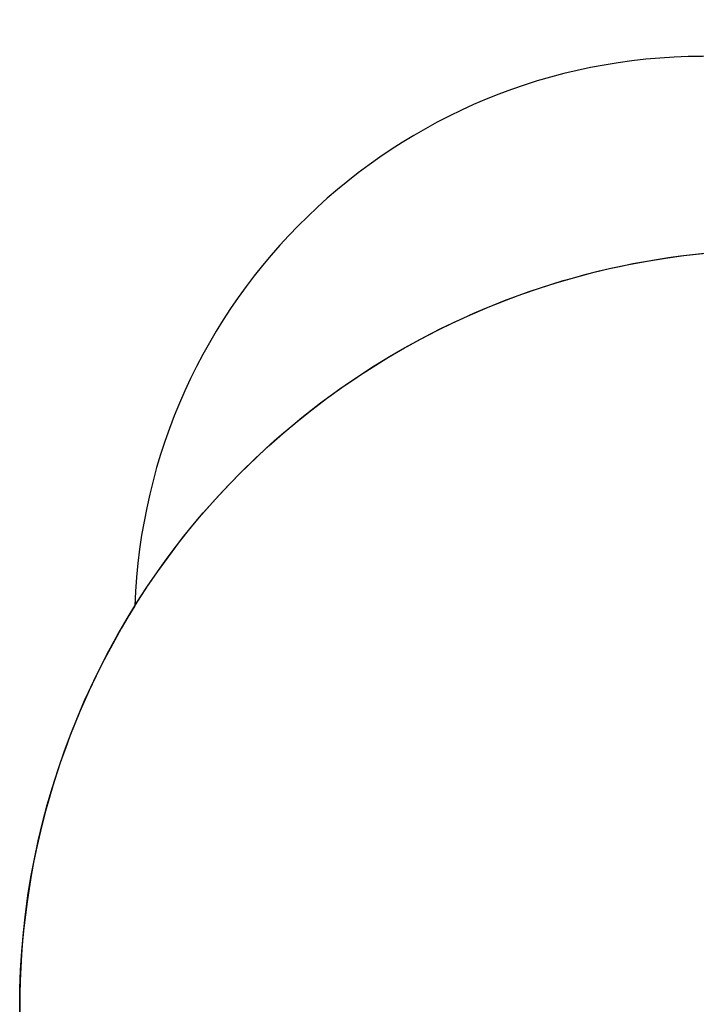
# Model space of a CAD drawing. Units: millimetres. Extents: x -408 to 1065, y 46 to 1010.
# Drawn here: x 89 to 268, y 415 to 675 of the extents above; entities that cross this region are included whole.
import ezdxf

# ---------------------------------------------------------------- set-up
doc = ezdxf.new("R2010")
doc.units = ezdxf.units.MM
doc.header["$LTSCALE"] = 45
doc.header["$PDSIZE"] = -1
doc.layers.add('VP-DIM', color=7, linetype='Continuous')
doc.layers.add('VP-HIC', color=6, linetype='Continuous')
doc.layers.add('VP-EQ', color=7, linetype='Continuous', true_color=0x8a3492)
doc.dimstyles.get("Standard").update_dxf_attribs({"dimtxt": 14, "dimasz": 15, "dimexe": 20, "dimexo": 50, "dimgap": 20, "dimtad": 0, "dimdec": 0, "dimzin": 0, "dimdsep": 46, "dimtxsty": 'Standard', "dimcen": -0.001, "dimadec": 0, "dimazin": 0, "dimtfac": 1, "dimtdec": 4, "dimtofl": 0, "dimtmove": 0, "dimatfit": 3, "dimfxl": 70, "dimfxlon": 1, "dimtolj": 1, "dimtzin": 0, "dimarcsym": 0})

# ---------------------------------------------------------------- blocks, each defined once
blk = doc.blocks.new('*D1390')
at = {"layer": 'Defpoints', "color": 0}
for p in [(89.16, 990.44), (89.16, 346.27), (774.93, 239.21)]:
    blk.add_point(p, dxfattribs=at)
at = {"layer": 'VP-DIM', "color": 0, "lineweight": -2}
for p, q in [((89.16, 920.44), (89.16, 1010.44)), ((774.93, 920.44), (774.93, 1010.44)), ((104.16, 990.44), (394.15, 990.44)), ((759.93, 990.44), (471.49, 990.44))]:
    blk.add_line(p, q, dxfattribs=at)
at = {"layer": 'VP-DIM', "color": 0}
for points in [[(104.16, 992.94), (104.16, 987.94), (89.16, 990.44)], [(759.93, 987.94), (759.93, 992.94), (774.93, 990.44)]]:
    blk.add_solid(points, dxfattribs=at)
at = {"layer": 'VP-DIM', "color": 0, "insert": (432.82, 990.44), "char_height": 14, "attachment_point": 5}
blk.add_mtext('\\A1;686', dxfattribs=at)
blk = doc.blocks.new('1719_2D')
at = {"layer": 'VP-EQ', "color": 0}
blk.add_lwpolyline([(774.93, 265.86, 0.254816), (729.13, 349.9, 0.114566), (744.48, 415.99), (744.48, 426.6, 0.108089), (760, 497.57), (760, 546.24, 0.414214), (590, 716.24), (509.61, 716.24, 0.200908), (388.48, 665.53), (269.41, 665.46, 0.404302), (119.58, 520.46, 0.140604), (89.16, 414.44), (89.16, 278.1, 0.19271), (144.4, 140.1, 0.305817), (283.5, 46.24), (374, 46.24, 0.249751), (498.49, 112.56), (674.96, 112.56, 0.414132), (774.93, 212.56), (774.93, 265.86)], format="xyb", dxfattribs=at)

msp = doc.modelspace()

# ---------------------------------------------------------------- linework, layer by layer
at = {"layer": 'VP-HIC', "color": 4}
for points in [[(351.05, 607.55, -0.102556), (388.48, 665.53), (269.41, 665.46, 0.404302), (119.58, 520.46, -0.258551), (289.16, 614.44), (299.01, 614.44, -0.065895)], [(351.05, 607.55, -0.102556), (388.48, 665.53), (269.41, 665.46, 0.404302), (119.58, 520.46, -0.258551), (289.16, 614.44), (299.01, 614.44, -0.065895), (351.05, 607.55, -0.339064)]]:
    msp.add_lwpolyline(points, format="xyb", close=True, dxfattribs=at)
at = {"layer": 'VP-HIC', "color": 6}
msp.add_lwpolyline([(289.16, 614.44), (299.01, 614.44, -0.414214), (499.01, 414.44), (499.01, 278.1, -0.414214), (299.01, 78.1), (289.16, 78.1, -0.414214), (89.16, 278.1), (89.16, 414.44, -0.414214)], format="xyb", close=True, dxfattribs=at)

# ---------------------------------------------------------------- block references
at = {"layer": 'VP-EQ', "color": 0}
msp.add_blockref('1719_2D', (0, 0), dxfattribs=at)

# ---------------------------------------------------------------- dimensions: what is measured, and where the dimension line sits
at = {"layer": 'VP-DIM', "color": 0}
dim = msp.add_linear_dim(base=(89.16, 990.44), p1=(774.93, 239.21), p2=(89.16, 346.27), angle=180, dimstyle='Standard', dxfattribs=at)
dim.commit()
dim.dimension.update_dxf_attribs({"geometry": '*D1390', "text_midpoint": (432.82, 990.44), "dimtype": 160})

doc.saveas('drawing.dxf')
